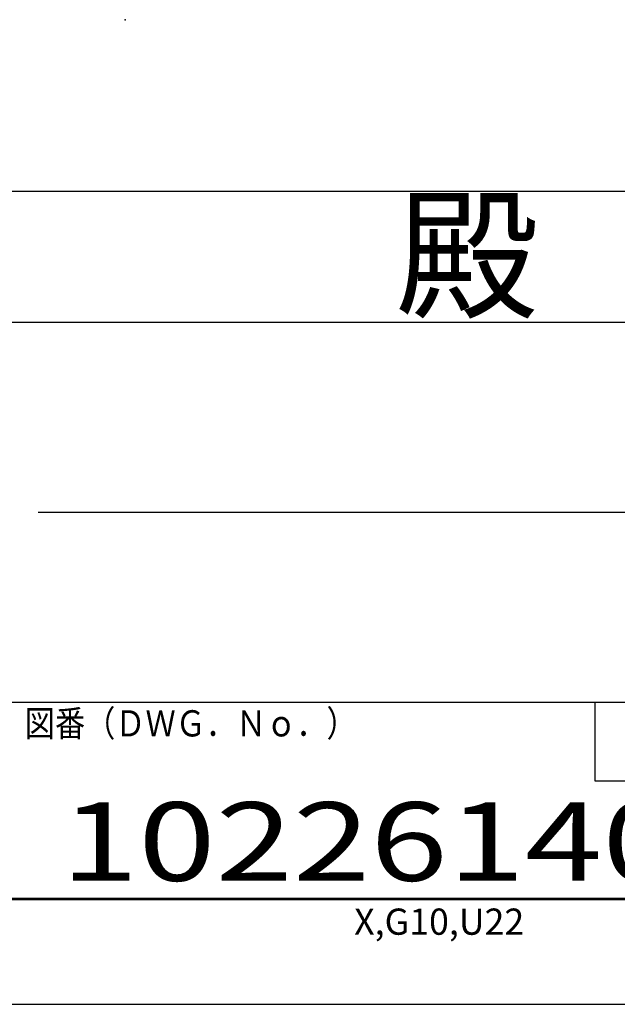
# Model space of a CAD drawing. Extents: x -1115 to 724, y -402 to 469.
# Drawn here: x 554 to 622, y 16 to 129 of the extents above; entities that cross this region are included whole.
import ezdxf
from ezdxf.enums import TextEntityAlignment as Align

# ---------------------------------------------------------------- set-up
doc = ezdxf.new("R2010")
doc.units = 0
doc.header["$LTSCALE"] = 1.42857
doc.layers.get('0').update_dxf_attribs({"linetype": 'CONTINUOUS'})
doc.layers.add('AM_BOR', color=7, linetype='CONTINUOUS')
doc.styles.get("Standard").update_dxf_attribs({"font": 'isocp.shx', "bigfont": 'EXTFONT.SHX'})
doc.styles.add('TATE', font='ISOCP.SHX', dxfattribs={"bigfont": 'EXTFONT.SHX'})

# ---------------------------------------------------------------- blocks, each defined once
blk = doc.blocks.new('KY_A3_1')
at = {"layer": 'AM_BOR', "color": 5, "linetype": 'CONTINUOUS'}
for p, q in [((278.52, 62.06), (410, 62.06)), ((278.52, 52.06), (410, 52.06)), ((26, 8), (410, 8))]:
    blk.add_line(p, q, dxfattribs=at)
at = {"layer": 'AM_BOR', "linetype": 'CONTINUOUS'}
blk.add_line((0, 0), (420, 0), dxfattribs=at)
blk.add_text('殿', height=8, dxfattribs=at).set_placement((384.821, 53.217))
blk = doc.blocks.new('KY_TITLE')
at = {"layer": 'AM_BOR', "color": 5, "linetype": 'CONTINUOUS'}
for p, q in [((-131.5, 44), (0, 44)), ((-110, 15), (0, 15)), ((-10, 15), (-10, 9)), ((-10, 9), (0, 9))]:
    blk.add_line(p, q, dxfattribs=at)
at = {"layer": 'AM_BOR', "color": 7, "linetype": 'CONTINUOUS'}
blk.add_line((-52.5, 29.5), (-2, 29.5), dxfattribs=at)
at = {"layer": 'AM_BOR', "color": 5}
blk.add_line((0, 0), (-131.5, 0), dxfattribs=at)
at = {"layer": 'AM_BOR', "color": 2, "width": 0.844095}
blk.add_text('図番（ＤＷＧ．Ｎｏ．）', height=2, dxfattribs=at).set_placement((-53.51, 12.382))
at = {"layer": 'AM_BOR', "color": 2}
for tag, height, p in [('HINMEI{12}', 5, (-27.25, 35.397)), ('HINMEI2{12}', 5, (-27.25, 22.25)), ('DATE{12}', 3.5, (-73.75, 18)), ('GEN-TITLE-SCA', 5, (-120.75, 13)), ('RAIREKI{2}', 4, (-5, 12))]:
    blk.add_attdef(tag, text='', height=height, dxfattribs=at).set_placement(p, align=Align.MIDDLE)
at = {"layer": 'AM_BOR', "color": 2, "style": 'TATE'}
blk.add_attdef('DESIGN{6}', text='', height=4, dxfattribs=at).set_placement((-103.062, 29), align=Align.MIDDLE)
at = {"layer": 'AM_BOR', "color": 2, "width": 1.3}
blk.add_attdef('ZUBAN{16}', (-50.759, 1.362), '', height=6, dxfattribs=at)
at = {"layer": 'AM_BOR', "color": 2}
blk.add_attdef('GU{15}', (-28.366, -2.756), '', height=2, dxfattribs=at)

msp = doc.modelspace()

# ---------------------------------------------------------------- linework, layer by layer
msp.add_point((566.116, 128.841))

# ---------------------------------------------------------------- block references
at = {"xscale": 1.5, "yscale": 1.5, "zscale": 1.5}
msp.add_blockref('KY_A3_1', (19.878, 16.1), dxfattribs=at)
ref = msp.add_blockref('KY_TITLE', (634.904, 28.197), dxfattribs=dict(xscale=1.5, yscale=1.5, zscale=1.5))
ref.add_attrib('ZUBAN{16}', '102261401', (558.766, 30.239), dxfattribs={"layer": 'AM_BOR', "color": 2, "height": 9, "width": 1.3})
ref.add_attrib('GU{15}', 'X,G10,U22', (592.355, 24.063), dxfattribs={"layer": 'AM_BOR', "color": 2, "height": 3})

doc.saveas('drawing.dxf')
